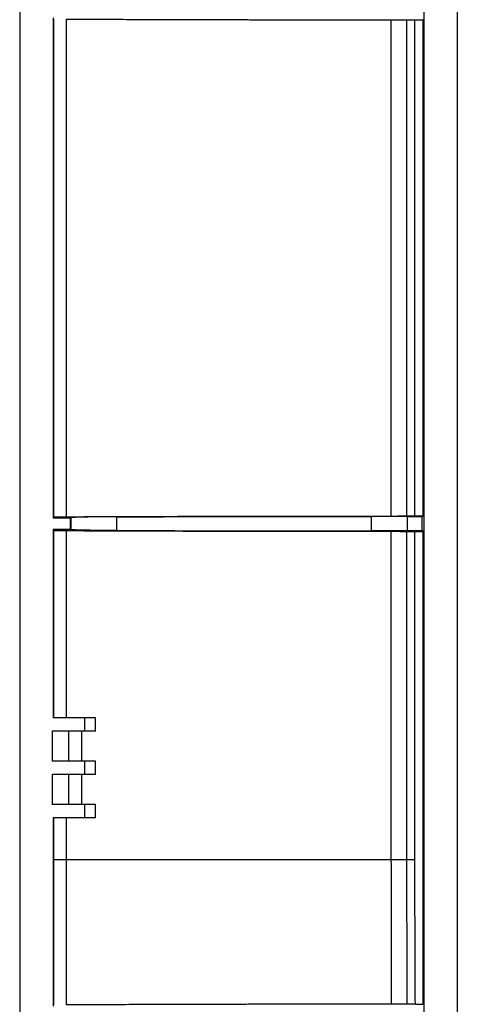
# Model space of a CAD drawing. Units: millimetres. Extents: x -71 to 71, y -76 to 75.
# Drawn here: x -71 to -45, y -44 to 15 of the extents above; entities that cross this region are included whole.
import ezdxf

# ---------------------------------------------------------------- set-up
doc = ezdxf.new("R2010")
doc.units = ezdxf.units.MM
doc.header["$LTSCALE"] = 16.335
doc.layers.get('0').update_dxf_attribs({"linetype": 'CONTINUOUS'})

msp = doc.modelspace()

# ---------------------------------------------------------------- linework, layer by layer
at = {"color": 0, "linetype": 'CONTINUOUS'}
for p, q in [((-46.924, 57.65), (-46.924, -57.75)), ((-44.924, 57.65), (-44.924, -57.75)), ((-71.174, 47.748), (-71.174, -47.848)), ((-69.174, 14.95), (-69.174, -15.05)), ((-69.149, 14.9), (-69.149, -15.001)), ((-68.385, 14.884), (-68.385, -14.984)), ((-48.881, -14.941), (-48.881, 14.84)), ((-47.971, 14.838), (-47.971, -14.938)), ((-47.495, 14.836), (-47.495, -14.937)), ((-47.495, 14.836), (-46.962, 14.836)), ((-46.924, 14.856), (-46.962, 14.836)), ((-46.962, -14.937), (-46.962, 14.836)), ((-69.149, -15.001), (-69.174, -15.05)), ((-69.174, -15.05), (-68.124, -15.05)), ((-68.124, -15.05), (-68.092, -15.04)), ((-68.124, -15.75), (-68.124, -15.05)), ((-68.092, -15.761), (-68.092, -15.04)), ((-65.353, -15.813), (-65.353, -14.987)), ((-50.074, -15.832), (-50.074, -14.968)), ((-47.905, -14.968), (-50.074, -14.968)), ((-47.905, -15.832), (-47.905, -14.968)), ((-47.495, -14.937), (-46.962, -14.937)), ((-46.924, -14.956), (-47.039, -14.959)), ((-47.039, -15.841), (-47.039, -14.959)), ((-46.924, -14.956), (-46.962, -14.937)), ((-69.174, -15.75), (-69.174, -27.05)), ((-69.149, -15.8), (-69.174, -15.75)), ((-68.124, -15.75), (-69.174, -15.75)), ((-69.149, -15.8), (-69.149, -27.05)), ((-68.385, -15.816), (-68.385, -27.05)), ((-68.124, -15.75), (-68.092, -15.761)), ((-47.905, -15.832), (-50.074, -15.832)), ((-48.881, -35.549), (-48.881, -15.86)), ((-47.971, -15.862), (-47.971, -35.549)), ((-47.495, -15.864), (-47.495, -35.548)), ((-47.495, -15.864), (-46.962, -15.864)), ((-46.924, -15.844), (-47.039, -15.841)), ((-46.924, -15.844), (-46.962, -15.864)), ((-46.962, -44.237), (-46.962, -15.864)), ((-66.624, -27.05), (-69.174, -27.05)), ((-67.274, -27.85), (-67.274, -27.05)), ((-66.624, -27.85), (-66.624, -27.05)), ((-69.224, -27.85), (-69.224, -29.65)), ((-66.624, -27.85), (-69.224, -27.85)), ((-68.224, -29.65), (-68.224, -27.85)), ((-67.474, -27.85), (-67.474, -29.65)), ((-66.624, -29.65), (-69.224, -29.65)), ((-67.274, -30.45), (-67.274, -29.65)), ((-66.624, -30.45), (-66.624, -29.65)), ((-69.224, -30.45), (-69.224, -32.25)), ((-66.624, -30.45), (-69.224, -30.45)), ((-68.224, -32.25), (-68.224, -30.45)), ((-67.474, -30.45), (-67.474, -32.25)), ((-66.624, -32.25), (-69.224, -32.25)), ((-67.274, -33.05), (-67.274, -32.25)), ((-66.624, -33.05), (-66.624, -32.25)), ((-69.174, -33.05), (-69.174, -44.35)), ((-66.624, -33.05), (-69.174, -33.05)), ((-69.149, -33.05), (-69.149, -35.541)), ((-68.385, -33.05), (-68.385, -35.549)), ((-69.149, -35.549), (-47.495, -35.548)), ((-47.46, -44.237), (-46.962, -44.237)), ((-46.924, -44.256), (-46.962, -44.237))]:
    msp.add_line(p, q, dxfattribs=at)
for points, knots in [([(-68.385, 14.884), (-67.826, 14.881), (-66.69, 14.877), (-64.987, 14.87), (-63.32, 14.865), (-61.771, 14.86), (-60.388, 14.857), (-59.178, 14.854), (-58.113, 14.851), (-57.158, 14.849), (-56.28, 14.848), (-55.443, 14.846), (-54.62, 14.845), (-53.8, 14.844), (-52.978, 14.843), (-52.157, 14.842), (-51.339, 14.842), (-50.522, 14.841), (-49.702, 14.841), (-49.155, 14.841), (-48.881, 14.84)], [0, 0, 0, 0, 0.085991, 0.174774, 0.261857, 0.342381, 0.41306, 0.474565, 0.528593, 0.576884, 0.621347, 0.663718, 0.705642, 0.7478, 0.78998, 0.832086, 0.873999, 0.91583, 0.957763, 1, 1, 1, 1]), ([(-48.881, 14.84), (-48.778, 14.84), (-48.574, 14.84), (-48.271, 14.839), (-48.07, 14.838), (-47.971, 14.838)], [0, 0, 0, 0, 0.338598, 0.673111, 1, 1, 1, 1]), ([(-47.971, 14.838), (-47.919, 14.837), (-47.814, 14.837), (-47.655, 14.837), (-47.548, 14.836), (-47.495, 14.836)], [0, 0, 0, 0, 0.326824, 0.66145, 1, 1, 1, 1]), ([(-69.149, -15.001), (-69.141, -14.984), (-69.044, -15.011), (-68.912, -14.979), (-68.665, -14.99), (-68.486, -14.984), (-68.385, -14.984)], [0, 0, 0, 0, 0.075228, 0.283787, 0.603287, 1, 1, 1, 1]), ([(-68.385, -14.984), (-67.826, -14.982), (-66.69, -14.977), (-64.987, -14.971), (-63.32, -14.965), (-61.771, -14.96), (-60.388, -14.957), (-59.178, -14.954), (-58.113, -14.951), (-57.158, -14.95), (-56.28, -14.948), (-55.443, -14.947), (-54.62, -14.945), (-53.8, -14.944), (-52.978, -14.943), (-52.157, -14.943), (-51.339, -14.942), (-50.522, -14.941), (-49.702, -14.941), (-49.155, -14.941), (-48.881, -14.941)], [0, 0, 0, 0, 0.085991, 0.174774, 0.261857, 0.342381, 0.41306, 0.474565, 0.528593, 0.576884, 0.621347, 0.663718, 0.705642, 0.7478, 0.78998, 0.832086, 0.873999, 0.91583, 0.957763, 1, 1, 1, 1]), ([(-65.353, -14.987), (-65.532, -14.988), (-65.879, -14.989), (-66.38, -14.993), (-66.837, -14.998), (-67.237, -15.004), (-67.568, -15.012), (-67.821, -15.018), (-67.985, -15.03), (-68.068, -15.032), (-68.092, -15.04)], [0, 0, 0, 0, 0.195278, 0.379889, 0.548392, 0.69582, 0.817834, 0.910847, 0.972141, 1, 1, 1, 1]), ([(-65.353, -14.987), (-63.662, -14.983), (-60.272, -14.976), (-55.179, -14.969), (-51.777, -14.968), (-50.074, -14.968)], [0, 0, 0, 0, 0.332068, 0.665654, 1, 1, 1, 1]), ([(-48.881, -14.941), (-48.778, -14.941), (-48.574, -14.94), (-48.271, -14.94), (-48.07, -14.939), (-47.971, -14.938)], [0, 0, 0, 0, 0.338598, 0.673111, 1, 1, 1, 1]), ([(-47.971, -14.938), (-47.919, -14.938), (-47.814, -14.937), (-47.655, -14.937), (-47.548, -14.937), (-47.495, -14.937)], [0, 0, 0, 0, 0.326824, 0.66145, 1, 1, 1, 1]), ([(-47.905, -14.968), (-47.791, -14.968), (-47.577, -14.967), (-47.288, -14.965), (-47.114, -14.962), (-47.039, -14.959)], [0, 0, 0, 0, 0.394886, 0.742175, 1, 1, 1, 1]), ([(-69.149, -15.8), (-69.141, -15.817), (-69.044, -15.789), (-68.912, -15.821), (-68.665, -15.81), (-68.486, -15.816), (-68.385, -15.816)], [0, 0, 0, 0, 0.075228, 0.283787, 0.603287, 1, 1, 1, 1]), ([(-68.385, -15.816), (-67.826, -15.819), (-66.69, -15.823), (-64.987, -15.83), (-63.32, -15.835), (-61.771, -15.84), (-60.388, -15.843), (-59.178, -15.846), (-58.113, -15.849), (-57.158, -15.851), (-56.28, -15.852), (-55.443, -15.854), (-54.62, -15.855), (-53.8, -15.856), (-52.978, -15.857), (-52.157, -15.858), (-51.339, -15.858), (-50.522, -15.859), (-49.702, -15.859), (-49.155, -15.859), (-48.881, -15.86)], [0, 0, 0, 0, 0.085991, 0.174774, 0.261857, 0.342381, 0.41306, 0.474565, 0.528593, 0.576884, 0.621347, 0.663718, 0.705642, 0.7478, 0.78998, 0.832086, 0.873999, 0.91583, 0.957763, 1, 1, 1, 1]), ([(-65.353, -15.813), (-65.532, -15.813), (-65.879, -15.811), (-66.38, -15.808), (-66.837, -15.802), (-67.237, -15.796), (-67.568, -15.788), (-67.821, -15.783), (-67.985, -15.77), (-68.068, -15.769), (-68.092, -15.761)], [0, 0, 0, 0, 0.195278, 0.379889, 0.548392, 0.69582, 0.817834, 0.910847, 0.972141, 1, 1, 1, 1]), ([(-65.353, -15.813), (-63.662, -15.817), (-60.272, -15.824), (-55.179, -15.831), (-51.777, -15.832), (-50.074, -15.832)], [0, 0, 0, 0, 0.332068, 0.665654, 1, 1, 1, 1]), ([(-48.881, -15.86), (-48.778, -15.86), (-48.574, -15.86), (-48.271, -15.861), (-48.07, -15.862), (-47.971, -15.862)], [0, 0, 0, 0, 0.338598, 0.673111, 1, 1, 1, 1]), ([(-47.971, -15.862), (-47.919, -15.863), (-47.814, -15.863), (-47.655, -15.863), (-47.548, -15.864), (-47.495, -15.864)], [0, 0, 0, 0, 0.326824, 0.66145, 1, 1, 1, 1]), ([(-47.039, -15.841), (-47.114, -15.839), (-47.288, -15.836), (-47.577, -15.833), (-47.791, -15.832), (-47.905, -15.832)], [0, 0, 0, 0, 0.257825, 0.605114, 1, 1, 1, 1]), ([(-69.149, -35.541), (-69.149, -36.612), (-69.149, -38.652), (-69.149, -41.572), (-69.149, -43.421), (-69.149, -44.301)], [0, 0, 0, 0, 0.366836, 0.698695, 1, 1, 1, 1]), ([(-68.385, -35.549), (-68.385, -36.616), (-68.386, -38.649), (-68.388, -41.56), (-68.389, -43.406), (-68.389, -44.284)], [0, 0, 0, 0, 0.366291, 0.698354, 1, 1, 1, 1]), ([(-48.87, -44.241), (-48.871, -43.346), (-48.874, -41.488), (-48.877, -38.591), (-48.879, -36.588), (-48.881, -35.549)], [0, 0, 0, 0, 0.308763, 0.641444, 1, 1, 1, 1]), ([(-47.971, -35.549), (-47.968, -36.624), (-47.963, -38.661), (-47.955, -41.557), (-47.95, -43.379), (-47.948, -44.238)], [0, 0, 0, 0, 0.370977, 0.703377, 1, 1, 1, 1]), ([(-47.495, -35.548), (-47.49, -36.622), (-47.482, -38.659), (-47.471, -41.556), (-47.464, -43.378), (-47.46, -44.237)], [0, 0, 0, 0, 0.370922, 0.70336, 1, 1, 1, 1]), ([(-48.87, -44.241), (-49.21, -44.241), (-49.89, -44.241), (-50.908, -44.242), (-51.927, -44.243), (-52.948, -44.244), (-53.976, -44.245), (-55.01, -44.246), (-56.044, -44.248), (-57.076, -44.249), (-58.125, -44.251), (-59.242, -44.254), (-60.479, -44.257), (-61.871, -44.26), (-63.411, -44.265), (-65.052, -44.271), (-66.723, -44.277), (-67.839, -44.281), (-68.389, -44.284)], [0, 0, 0, 0, 0.052294, 0.104422, 0.156553, 0.208827, 0.261429, 0.314468, 0.367782, 0.420387, 0.473009, 0.529113, 0.591973, 0.663223, 0.743091, 0.828566, 0.915484, 1, 1, 1, 1]), ([(-47.948, -44.238), (-48.048, -44.239), (-48.252, -44.24), (-48.559, -44.241), (-48.766, -44.241), (-48.87, -44.241)], [0, 0, 0, 0, 0.326576, 0.661124, 1, 1, 1, 1]), ([(-47.46, -44.237), (-47.515, -44.237), (-47.625, -44.237), (-47.787, -44.237), (-47.895, -44.238), (-47.948, -44.238)], [0, 0, 0, 0, 0.338822, 0.673513, 1, 1, 1, 1])]:
    msp.add_open_spline(points, degree=3, knots=knots, dxfattribs=at)

doc.saveas('drawing.dxf')
